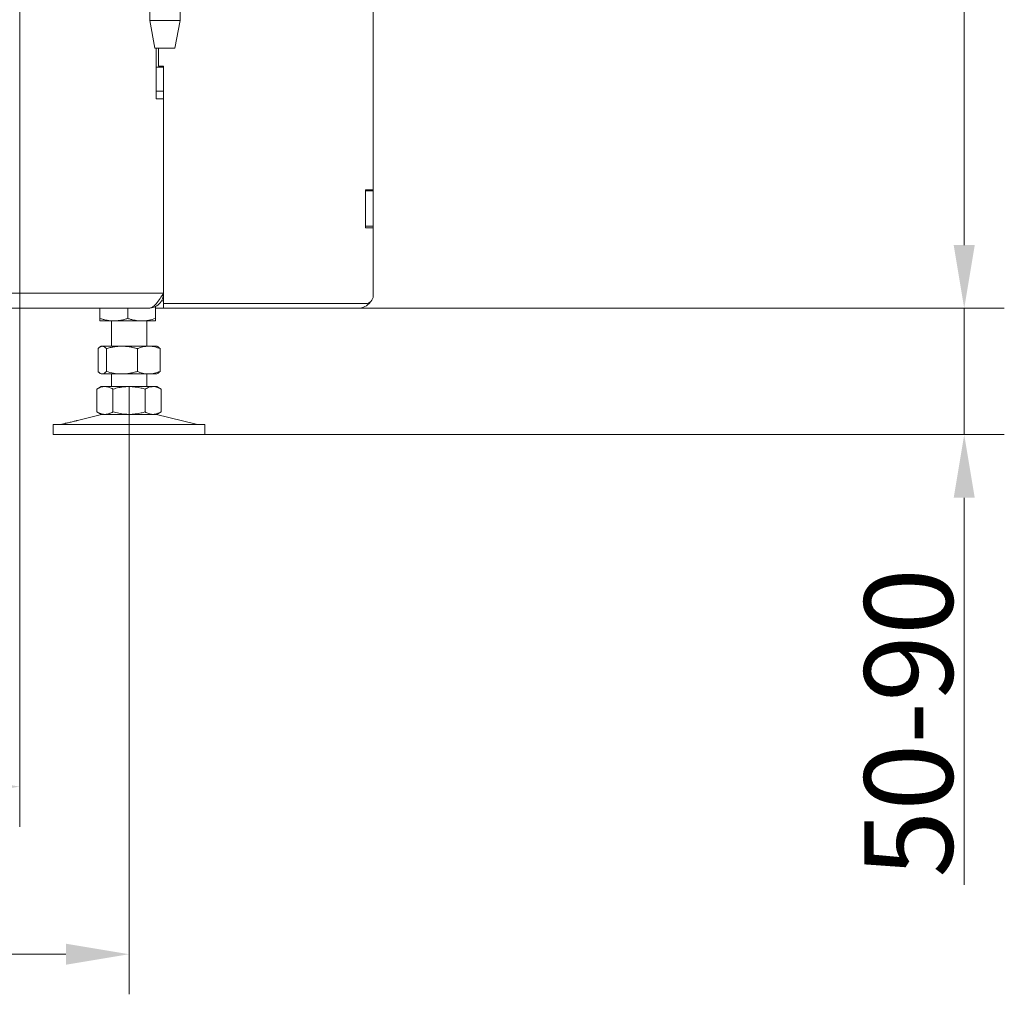
# Model space of a CAD drawing. Extents: x -5923 to -589, y -4202 to 455.
# Drawn here: x -2835 to -2445, y -1477 to -1091 of the extents above; entities that cross this region are included whole.
import ezdxf

# ---------------------------------------------------------------- set-up
doc = ezdxf.new("R2010")
doc.units = 0
doc.header["$LTSCALE"] = 5
doc.layers.add('Bemaßungen(Brunner)', color=7, linetype='Continuous', lineweight=25)
doc.layers.add('SLD-0', color=7, linetype='Continuous')
doc.styles.add('Brunner 2014', font='arial.ttf', dxfattribs={"height": 35})
doc.dimstyles.new('Brunner 2014', dxfattribs={"dimscale": 5, "dimtxt": 35, "dimasz": 5, "dimexe": 3.175, "dimexo": 0, "dimgap": 0.762, "dimtad": 1, "dimdec": 0, "dimrnd": 1e-08, "dimtxsty": 'Brunner 2014', "dimcen": 0.09, "dimdle": 10, "dimclrd": 7, "dimclre": 7, "dimclrt": 7, "dimadec": 1, "dimazin": 2, "dimtfac": 0.666667, "dimtdec": 0, "dimtmove": 0, "dimatfit": 3, "dimldrblk": 'Filled-1', "dimfxl": 1, "dimtolj": 1, "dimlwd": 5, "dimlwe": 5, "dimarcsym": 0})

# ---------------------------------------------------------------- blocks, each defined once
blk = doc.blocks.new('*D88')
at = {"layer": 'Bemaßungen(Brunner)', "color": 7, "linetype": 'Continuous', "lineweight": 5}
for p, q in [((-3957.36, -1236.06), (-3957.36, -1476.71)), ((-2791.36, -1236.06), (-2791.36, -1476.71)), ((-3932.36, -1460.84), (-2816.36, -1460.84))]:
    blk.add_line(p, q, dxfattribs=at)
at = {"layer": 'Bemaßungen(Brunner)', "color": 7, "lineweight": 5}
for points in [[(-3932.36, -1456.67), (-3932.36, -1465), (-3957.36, -1460.84)], [(-2816.36, -1456.67), (-2816.36, -1465), (-2791.36, -1460.84)]]:
    blk.add_solid(points, dxfattribs=at)
at = {"layer": 'Defpoints', "color": 0, "lineweight": 5}
for p in [(-3957.36, -1236.06), (-2791.36, -1236.06), (-2791.36, -1460.84)]:
    blk.add_point(p, dxfattribs=at)
at = {"layer": 'Bemaßungen(Brunner)', "color": 7, "lineweight": 5, "insert": (-3373.83, -1439.16), "char_height": 35, "attachment_point": 5, "style": 'Brunner 2014'}
blk.add_mtext('\\A1;1166', dxfattribs=at)
blk = doc.blocks.new('Filled-1')
at = {"color": 0}
for p, q in [((0, 0), (-1, 0.167)), ((-1, 0.167), (-1, -0.167)), ((-1, 0), (0, 0)), ((-1, -0.167), (0, 0))]:
    blk.add_line(p, q, dxfattribs=at)
at = {"color": 0, "flags": 128}
blk.add_lwpolyline([(-1, -0.167), (0, 0), (-1, 0.167), (-1, -0.167)], dxfattribs=at)
at = {"color": 0}
blk.add_solid([(-1, -0.167), (0, 0), (-1, 0.167), (-1, -0.167)], dxfattribs=at)
blk = doc.blocks.new('*D89')
at = {"layer": 'Bemaßungen(Brunner)', "color": 7, "linetype": 'Continuous', "lineweight": 5}
for p, q in [((-3914.16, -1070.57), (-3914.16, -1410.34)), ((-2834.66, -1069.82), (-2834.66, -1410.34)), ((-3889.16, -1394.46), (-2859.66, -1394.46))]:
    blk.add_line(p, q, dxfattribs=at)
at = {"layer": 'Bemaßungen(Brunner)', "color": 7, "lineweight": 5}
for points in [[(-3889.16, -1390.3), (-3889.16, -1398.63), (-3914.16, -1394.46)], [(-2859.66, -1390.3), (-2859.66, -1398.63), (-2834.66, -1394.46)]]:
    blk.add_solid(points, dxfattribs=at)
at = {"layer": 'Defpoints', "color": 0, "lineweight": 5}
for p in [(-3914.16, -1070.57), (-2834.66, -1069.82), (-2834.66, -1394.46)]:
    blk.add_point(p, dxfattribs=at)
at = {"layer": 'Bemaßungen(Brunner)', "color": 7, "lineweight": 5, "insert": (-3375.41, -1372.78), "char_height": 35, "attachment_point": 5, "style": 'Brunner 2014'}
blk.add_mtext('\\A1;1080', dxfattribs=at)
blk = doc.blocks.new('*D90')
at = {"layer": 'Defpoints', "color": 0, "lineweight": 5}
for p in [(-2733.92, -47.56), (-2460.6, -47.56), (-2700.66, -1205.06)]:
    blk.add_point(p, dxfattribs=at)
at = {"layer": 'SLD-0', "color": 7, "linetype": 'Continuous', "lineweight": 5}
for p, q in [((-2733.92, -47.56), (-2444.72, -47.56)), ((-2460.6, -1180.06), (-2460.6, -72.56)), ((-2700.66, -1205.06), (-2444.72, -1205.06))]:
    blk.add_line(p, q, dxfattribs=at)
at = {"layer": 'SLD-0', "color": 7, "lineweight": 5}
for points in [[(-2464.77, -72.56), (-2456.43, -72.56), (-2460.6, -47.56)], [(-2464.77, -1180.06), (-2456.43, -1180.06), (-2460.6, -1205.06)]]:
    blk.add_solid(points, dxfattribs=at)
at = {"layer": 'SLD-0', "color": 7, "lineweight": 5, "insert": (-2500.15, -641.64), "char_height": 35, "attachment_point": 2, "rotation": 90, "style": 'Brunner 2014'}
blk.add_mtext('\\A1;1157', dxfattribs=at)
blk = doc.blocks.new('*D93')
at = {"layer": 'Defpoints', "color": 0, "lineweight": 5}
for p in [(-2700.66, -1205.06), (-2761.36, -1255.06), (-2460.6, -1255.06)]:
    blk.add_point(p, dxfattribs=at)
at = {"layer": 'SLD-0', "color": 7, "linetype": 'Continuous', "lineweight": 5}
for p, q in [((-2460.6, -1180.06), (-2460.6, -1155.06)), ((-2700.66, -1205.06), (-2444.72, -1205.06)), ((-2460.6, -1205.06), (-2460.6, -1255.06)), ((-2761.36, -1255.06), (-2444.72, -1255.06)), ((-2460.6, -1280.06), (-2460.6, -1433.37))]:
    blk.add_line(p, q, dxfattribs=at)
at = {"layer": 'SLD-0', "color": 7, "lineweight": 5}
for points in [[(-2464.77, -1180.06), (-2456.43, -1180.06), (-2460.6, -1205.06)], [(-2464.77, -1280.06), (-2456.43, -1280.06), (-2460.6, -1255.06)]]:
    blk.add_solid(points, dxfattribs=at)
at = {"layer": 'SLD-0', "color": 7, "lineweight": 5, "insert": (-2500.15, -1369.22), "char_height": 35, "attachment_point": 2, "rotation": 90, "style": 'Brunner 2014'}
blk.add_mtext('\\A1;50-90', dxfattribs=at)

msp = doc.modelspace()

# ---------------------------------------------------------------- linework, layer by layer
at = {"color": 7, "linetype": 'Continuous', "lineweight": 0}
for p, q in [((-2783.16, -1085.06), (-2783.16, -1091.06)), ((-2771.16, -1091.06), (-2771.16, -1085.06)), ((-2694.66, -1158.21), (-2694.66, -1085.06)), ((-2783.16, -1091.06), (-2781.16, -1102.06)), ((-2774.48, -1091.06), (-2783.16, -1091.06)), ((-2771.16, -1091.06), (-2774.48, -1091.06)), ((-2773.16, -1102.06), (-2771.16, -1091.06)), ((-2775.37, -1102.06), (-2781.16, -1102.06)), ((-2780.66, -1122.06), (-2780.66, -1102.06)), ((-2779.66, -1109.21), (-2779.66, -1102.06)), ((-2773.16, -1102.06), (-2775.37, -1102.06)), ((-2777.66, -1109.56), (-2780.66, -1109.56)), ((-2780.66, -1109.56), (-2780.66, -1119.06)), ((-2777.66, -1109.21), (-2779.66, -1109.21)), ((-2777.66, -1109.21), (-2777.66, -1203.21)), ((-2777.66, -1109.56), (-2777.66, -1119.06)), ((-2777.66, -1119.06), (-2780.66, -1119.06)), ((-2777.66, -1122.06), (-2780.66, -1122.06)), ((-2777.66, -1199.06), (-2777.66, -1122.06)), ((-2697.76, -1158.21), (-2694.66, -1158.21)), ((-2697.76, -1173.21), (-2697.76, -1158.21)), ((-2697.66, -1158.21), (-2697.66, -1158.56)), ((-2697.66, -1158.56), (-2694.66, -1158.56)), ((-2697.66, -1158.56), (-2697.66, -1172.56)), ((-2694.66, -1158.21), (-2694.66, -1158.56)), ((-2694.66, -1158.56), (-2694.66, -1172.56)), ((-2694.66, -1173.21), (-2697.76, -1173.21)), ((-2697.66, -1172.56), (-2694.66, -1172.56)), ((-2697.66, -1172.56), (-2697.66, -1173.21)), ((-2694.66, -1172.56), (-2694.66, -1173.21)), ((-2694.66, -1200.21), (-2694.66, -1173.21)), ((-2777.66, -1199.06), (-3971.66, -1199.06)), ((-2780.86, -1204.27), (-2780.86, -1209.08)), ((-2778.46, -1202.06), (-2777.66, -1202.06)), ((-2777.66, -1203.21), (-2697.66, -1203.21)), ((-2777.66, -1205.06), (-2777.66, -1203.21)), ((-3965.66, -1205.06), (-2783.66, -1205.06)), ((-2802.86, -1205.06), (-2802.86, -1209.08)), ((-2791.86, -1205.06), (-2791.86, -1209.08)), ((-2780.86, -1205.06), (-2777.66, -1205.06)), ((-2700.66, -1205.06), (-2777.66, -1205.06)), ((-2797.36, -1210.06), (-2802.86, -1210.06)), ((-2798.36, -1210.06), (-2798.36, -1220.06)), ((-2786.36, -1210.06), (-2797.36, -1210.06)), ((-2780.86, -1210.06), (-2786.36, -1210.06)), ((-2784.36, -1220.06), (-2784.36, -1210.06)), ((-2802.36, -1220.06), (-2802.75, -1220.29)), ((-2801.99, -1220.06), (-2802.36, -1220.06)), ((-2794.21, -1220.06), (-2801.99, -1220.06)), ((-2783.58, -1220.06), (-2794.21, -1220.06)), ((-2780.36, -1220.06), (-2783.58, -1220.06)), ((-2779.97, -1220.29), (-2780.36, -1220.06)), ((-2803.63, -1221.04), (-2803.63, -1230.08)), ((-2800.34, -1221.04), (-2800.34, -1230.08)), ((-2788.07, -1221.04), (-2788.07, -1230.08)), ((-2779.09, -1221.04), (-2779.09, -1230.08)), ((-2802.75, -1230.84), (-2802.36, -1231.06)), ((-2801.99, -1231.06), (-2802.36, -1231.06)), ((-2794.21, -1231.06), (-2801.99, -1231.06)), ((-2798.36, -1231.06), (-2798.36, -1236.06)), ((-2783.58, -1231.06), (-2794.21, -1231.06)), ((-2784.36, -1236.06), (-2784.36, -1231.06)), ((-2780.36, -1231.06), (-2783.58, -1231.06)), ((-2780.36, -1231.06), (-2779.97, -1230.84)), ((-2802.36, -1236.06), (-2804.06, -1237.04)), ((-2800.89, -1236.06), (-2802.36, -1236.06)), ((-2791.36, -1236.06), (-2800.89, -1236.06)), ((-2781.83, -1236.06), (-2791.36, -1236.06)), ((-2780.36, -1236.06), (-2781.83, -1236.06)), ((-2778.66, -1237.04), (-2780.36, -1236.06)), ((-2804.06, -1237.04), (-2804.06, -1246.08)), ((-2797.71, -1237.04), (-2797.71, -1246.08)), ((-2785.01, -1237.04), (-2785.01, -1246.08)), ((-2778.66, -1237.04), (-2778.66, -1246.08)), ((-2802.3, -1247.17), (-2811.78, -1249.47)), ((-2804.06, -1246.08), (-2802.36, -1247.06)), ((-2800.89, -1247.06), (-2802.36, -1247.06)), ((-2791.36, -1247.06), (-2800.89, -1247.06)), ((-2781.83, -1247.06), (-2791.36, -1247.06)), ((-2780.36, -1247.06), (-2781.83, -1247.06)), ((-2764.71, -1250.98), (-2780.42, -1247.17)), ((-2780.36, -1247.06), (-2778.66, -1246.08)), ((-2821.36, -1251.06), (-2821.36, -1255.06)), ((-2821.36, -1251.06), (-2791.36, -1251.06)), ((-2816.62, -1250.64), (-2818.01, -1250.98)), ((-2791.36, -1251.06), (-2761.36, -1251.06)), ((-2761.36, -1255.06), (-2761.36, -1251.06)), ((-2821.36, -1255.06), (-2791.36, -1255.06)), ((-2791.36, -1255.06), (-2761.36, -1255.06))]:
    msp.add_line(p, q, dxfattribs=at)
for centre, radius, start, end in [((-2697.66, -1200.21), 3, 270, 0), ((-2700.66, -1199.06), 6, 270, 324.5038), ((-2801.36, -1251.06), 4, 90, 103.609), ((-2781.36, -1251.06), 4, 76.391, 90), ((-2818.72, -1248.06), 3, 270, 283.609), ((-2764, -1248.06), 3, 256.391, 270)]:
    msp.add_arc(centre, radius, start, end, dxfattribs=at)
for points, knots in [([(-2783.66, -1205.06), (-2783.15, -1204.97), (-2782.13, -1204.78), (-2780.6, -1203.34), (-2779.11, -1201.34), (-2778.13, -1199.8), (-2777.66, -1199.06)], [0, 0, 0, 0, 0.254651, 0.509543, 0.764436, 1, 1, 1, 1]), ([(-2797.36, -1210.06), (-2797.49, -1210.06), (-2798.05, -1210.06), (-2799.04, -1209.98), (-2800.32, -1209.78), (-2801.6, -1209.48), (-2802.44, -1209.21), (-2802.86, -1209.08)], [0, 0, 0, 0, 0.0700618, 0.2998174, 0.5308345, 0.7650272, 1, 1, 1, 1]), ([(-2802.86, -1209.08), (-2802.86, -1209.28), (-2802.86, -1209.69), (-2802.86, -1210.01), (-2802.86, -1210.05), (-2802.86, -1210.06)], [0, 0, 0, 0, 0.366205, 0.7355563, 1, 1, 1, 1]), ([(-2791.86, -1209.08), (-2792.3, -1209.22), (-2793.19, -1209.5), (-2794.56, -1209.81), (-2795.95, -1210.02), (-2796.89, -1210.05), (-2797.36, -1210.06)], [0, 0, 0, 0, 0.247269, 0.495363, 0.746874, 1, 1, 1, 1]), ([(-2786.36, -1210.06), (-2786.49, -1210.06), (-2787.05, -1210.06), (-2788.04, -1209.98), (-2789.32, -1209.78), (-2790.6, -1209.48), (-2791.44, -1209.21), (-2791.86, -1209.08)], [0, 0, 0, 0, 0.070062, 0.299817, 0.530834, 0.765027, 1, 1, 1, 1]), ([(-2780.86, -1209.08), (-2781.75, -1209.35), (-2783.56, -1209.91), (-2785.42, -1210.01), (-2786.36, -1210.06)], [0, 0, 0, 0, 0.495458, 1, 1, 1, 1]), ([(-2780.86, -1210.06), (-2780.86, -1210.05), (-2780.86, -1209.99), (-2780.86, -1209.47), (-2780.86, -1209.08)], [0, 0, 0, 0, 0.264671, 1, 1, 1, 1]), ([(-2803.63, -1221.04), (-2803.56, -1220.97), (-2803.43, -1220.82), (-2803.19, -1220.6), (-2802.92, -1220.38), (-2802.61, -1220.2), (-2802.3, -1220.08), (-2802.09, -1220.07), (-2801.99, -1220.06)], [0, 0, 0, 0, 0.126053, 0.252198, 0.437759, 0.623791, 0.811542, 1, 1, 1, 1]), ([(-2801.99, -1220.06), (-2801.84, -1220.08), (-2801.28, -1220.13), (-2800.74, -1220.66), (-2800.34, -1221.04)], [0, 0, 0, 0, 0.264671, 1, 1, 1, 1]), ([(-2800.34, -1221.04), (-2799.85, -1220.9), (-2798.85, -1220.62), (-2797.33, -1220.31), (-2795.78, -1220.1), (-2794.73, -1220.08), (-2794.21, -1220.06)], [0, 0, 0, 0, 0.247269, 0.495363, 0.746874, 1, 1, 1, 1]), ([(-2794.21, -1220.06), (-2794.06, -1220.06), (-2793.44, -1220.07), (-2792.34, -1220.14), (-2790.91, -1220.35), (-2789.48, -1220.64), (-2788.54, -1220.91), (-2788.07, -1221.04)], [0, 0, 0, 0, 0.070062, 0.299817, 0.530834, 0.765027, 1, 1, 1, 1]), ([(-2788.07, -1221.04), (-2787.71, -1220.9), (-2786.98, -1220.62), (-2785.87, -1220.31), (-2784.73, -1220.1), (-2783.97, -1220.08), (-2783.58, -1220.06)], [0, 0, 0, 0, 0.247269, 0.495363, 0.746874, 1, 1, 1, 1]), ([(-2783.58, -1220.06), (-2783.48, -1220.06), (-2783.02, -1220.07), (-2782.21, -1220.14), (-2781.17, -1220.35), (-2780.12, -1220.64), (-2779.44, -1220.91), (-2779.09, -1221.04)], [0, 0, 0, 0, 0.070062, 0.299817, 0.530834, 0.765027, 1, 1, 1, 1]), ([(-2779.09, -1221.04), (-2779.29, -1220.83), (-2779.58, -1220.51), (-2779.88, -1220.36), (-2779.98, -1220.31)], [0, 0, 0, 0, 0.672048, 1, 1, 1, 1]), ([(-2801.99, -1231.06), (-2802.09, -1231.06), (-2802.3, -1231.04), (-2802.6, -1230.92), (-2802.91, -1230.74), (-2803.19, -1230.52), (-2803.43, -1230.3), (-2803.56, -1230.15), (-2803.63, -1230.08)], [0, 0, 0, 0, 0.185333, 0.371369, 0.55932, 0.747803, 0.873852, 1, 1, 1, 1]), ([(-2800.34, -1230.08), (-2800.74, -1230.47), (-2801.28, -1230.99), (-2801.84, -1231.05), (-2801.99, -1231.06)], [0, 0, 0, 0, 0.735329, 1, 1, 1, 1]), ([(-2794.21, -1231.06), (-2794.35, -1231.06), (-2795.45, -1231.05), (-2797.53, -1230.84), (-2799.4, -1230.33), (-2800.34, -1230.08)], [0, 0, 0, 0, 0.070096, 0.530788, 1, 1, 1, 1]), ([(-2788.07, -1230.08), (-2788.57, -1230.22), (-2789.56, -1230.5), (-2791.08, -1230.81), (-2792.63, -1231.02), (-2793.68, -1231.05), (-2794.21, -1231.06)], [0, 0, 0, 0, 0.247269, 0.495363, 0.746874, 1, 1, 1, 1]), ([(-2783.58, -1231.06), (-2783.69, -1231.06), (-2784.49, -1231.05), (-2786.01, -1230.84), (-2787.38, -1230.33), (-2788.07, -1230.08)], [0, 0, 0, 0, 0.070096, 0.530788, 1, 1, 1, 1]), ([(-2779.09, -1230.08), (-2779.45, -1230.22), (-2780.18, -1230.5), (-2781.29, -1230.81), (-2782.43, -1231.02), (-2783.2, -1231.05), (-2783.58, -1231.06)], [0, 0, 0, 0, 0.247269, 0.495363, 0.746874, 1, 1, 1, 1]), ([(-2779.98, -1230.81), (-2779.88, -1230.76), (-2779.58, -1230.61), (-2779.29, -1230.29), (-2779.09, -1230.08)], [0, 0, 0, 0, 0.3216465, 1, 1, 1, 1]), ([(-2804.06, -1237.04), (-2803.81, -1236.9), (-2803.29, -1236.62), (-2802.5, -1236.31), (-2801.7, -1236.1), (-2801.16, -1236.08), (-2800.89, -1236.06)], [0, 0, 0, 0, 0.247269, 0.495363, 0.746874, 1, 1, 1, 1]), ([(-2800.89, -1236.06), (-2800.81, -1236.06), (-2800.49, -1236.07), (-2799.92, -1236.14), (-2799.18, -1236.35), (-2798.44, -1236.64), (-2797.95, -1236.91), (-2797.71, -1237.04)], [0, 0, 0, 0, 0.070062, 0.299817, 0.530834, 0.765027, 1, 1, 1, 1]), ([(-2797.71, -1237.04), (-2796.95, -1236.84), (-2795.42, -1236.43), (-2793.57, -1236.17), (-2792.21, -1236.07), (-2791.64, -1236.07), (-2791.36, -1236.06)], [0, 0, 0, 0, 0.366181, 0.735509, 0.867627, 1, 1, 1, 1]), ([(-2791.36, -1236.06), (-2789.75, -1236.17), (-2787.6, -1236.32), (-2785.53, -1236.9), (-2785.01, -1237.04)], [0, 0, 0, 0, 0.747436, 1, 1, 1, 1]), ([(-2785.01, -1237.04), (-2784.49, -1236.77), (-2783.45, -1236.22), (-2782.38, -1236.11), (-2781.83, -1236.06)], [0, 0, 0, 0, 0.495458, 1, 1, 1, 1]), ([(-2781.83, -1236.06), (-2781.76, -1236.06), (-2781.19, -1236.07), (-2780.11, -1236.29), (-2779.15, -1236.79), (-2778.66, -1237.04)], [0, 0, 0, 0, 0.070096, 0.530788, 1, 1, 1, 1]), ([(-2800.89, -1247.06), (-2800.96, -1247.06), (-2801.53, -1247.05), (-2802.61, -1246.84), (-2803.57, -1246.33), (-2804.06, -1246.08)], [0, 0, 0, 0, 0.0700962, 0.5307876, 1, 1, 1, 1]), ([(-2797.71, -1246.08), (-2797.97, -1246.22), (-2798.48, -1246.5), (-2799.27, -1246.81), (-2800.07, -1247.02), (-2800.61, -1247.05), (-2800.89, -1247.06)], [0, 0, 0, 0, 0.247269, 0.495363, 0.746874, 1, 1, 1, 1]), ([(-2791.36, -1247.06), (-2791.64, -1247.06), (-2792.21, -1247.05), (-2793.56, -1246.96), (-2795.42, -1246.69), (-2796.94, -1246.28), (-2797.71, -1246.08)], [0, 0, 0, 0, 0.132116, 0.264491, 0.63038, 1, 1, 1, 1]), ([(-2785.01, -1246.08), (-2785.53, -1246.23), (-2787.6, -1246.8), (-2789.75, -1246.95), (-2791.36, -1247.06)], [0, 0, 0, 0, 0.252564, 1, 1, 1, 1]), ([(-2781.83, -1247.06), (-2781.91, -1247.06), (-2782.48, -1247.05), (-2783.55, -1246.84), (-2784.52, -1246.33), (-2785.01, -1246.08)], [0, 0, 0, 0, 0.070096, 0.530788, 1, 1, 1, 1]), ([(-2778.66, -1246.08), (-2779.17, -1246.35), (-2780.21, -1246.91), (-2781.29, -1247.01), (-2781.83, -1247.06)], [0, 0, 0, 0, 0.495458, 1, 1, 1, 1]), ([(-2811.78, -1249.47), (-2811.78, -1249.47), (-2811.74, -1249.46), (-2811.95, -1249.52), (-2812.39, -1249.63), (-2813.06, -1249.81), (-2813.86, -1250.01), (-2814.69, -1250.21), (-2815.47, -1250.39), (-2816.11, -1250.53), (-2816.5, -1250.62), (-2816.67, -1250.65), (-2816.62, -1250.64), (-2816.62, -1250.64)], [0, 0, 0, 0, 0.029099, 0.135972, 0.242933, 0.350234, 0.457834, 0.565512, 0.673084, 0.7805, 0.887794, 0.995019, 1, 1, 1, 1])]:
    msp.add_open_spline(points, degree=3, knots=knots, dxfattribs=at)
msp.add_open_spline([(-2777.66, -1199.06), (-2777.75, -1199.85), (-2777.93, -1201.42), (-2779.32, -1203.4), (-2781.3, -1204.79), (-2782.87, -1204.97), (-2783.66, -1205.06)], degree=3, dxfattribs=at)

# ---------------------------------------------------------------- dimensions: what is measured, and where the dimension line sits
at = {"layer": 'Bemaßungen(Brunner)', "lineweight": 5}
for base, p1, p2, picture, middle in [((-2834.66013206, -1394.46399749), (-3914.16013206, -1070.5677955), (-2834.66013206, -1069.82107947), '*D89', (-3375.41274011, -1394.46399749)), ((-2791.36, -1460.84), (-3957.36, -1236.06), (-2791.36, -1236.06), '*D88', (-3373.83, -1460.84))]:
    dim = msp.add_linear_dim(base=base, p1=p1, p2=p2, dimstyle='Brunner 2014', dxfattribs=at)
    dim.commit()
    dim.dimension.update_dxf_attribs({"geometry": picture, "text_midpoint": middle, "dimtype": 160})
at = {"layer": 'SLD-0', "lineweight": 5}
dim = msp.add_linear_dim(base=(-2460.59994575, -47.56231739), p1=(-2700.66013206, -1205.06231739), p2=(-2733.91749137, -47.56231739), angle=90, dimstyle='Brunner 2014', dxfattribs=at)
dim.commit()
dim.dimension.update_dxf_attribs({"geometry": '*D90', "text_midpoint": (-2460.59994575, -641.63896875), "dimtype": 160})
dim = msp.add_linear_dim(base=(-2460.6, -1255.06), p1=(-2700.66, -1205.06), p2=(-2761.36, -1255.06), angle=90, text='<>-90', dimstyle='Brunner 2014', dxfattribs=at)
dim.commit()
dim.dimension.update_dxf_attribs({"geometry": '*D93', "text_midpoint": (-2460.6, -1369.22), "dimtype": 160})

doc.saveas('drawing.dxf')
